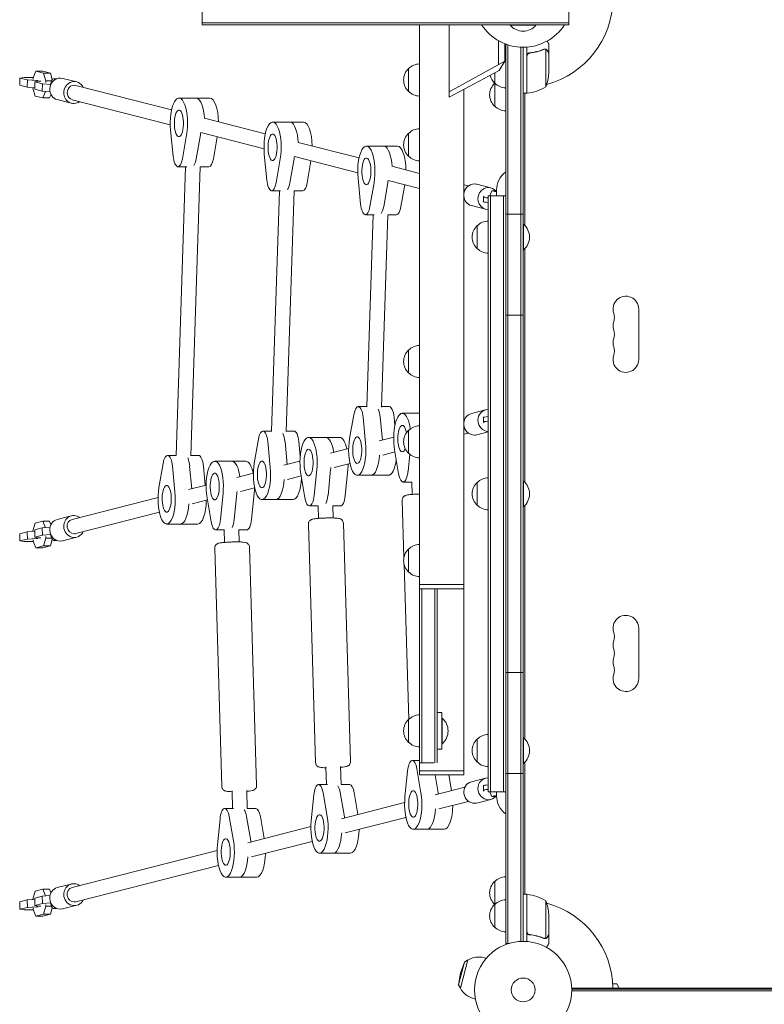
# Model space of a CAD drawing. Units: millimetres. Extents: x -6443 to 4657, y -4736 to 4884.
# Drawn here: x -549 to 263, y -1098 to -24 of the extents above; entities that cross this region are included whole.
import ezdxf

# ---------------------------------------------------------------- set-up
doc = ezdxf.new("R2010")
doc.units = ezdxf.units.MM
doc.header["$LTSCALE"] = 20
doc.layers.add('2d', color=230, linetype='Continuous')

msp = doc.modelspace()

# ---------------------------------------------------------------- linework, layer by layer
at = {"layer": '2d', "lineweight": 0}
for p, q in [((-350, -10.5), (-350, -29.5)), ((50, -10.5), (50, -29.5)), ((50, -27.5), (-350, -27.5)), ((50, -29.5), (-350, -29.5)), ((-112.9, -29.5), (-112.9, -640)), ((-80.8, -108.3), (-80.8, -29.5)), ((-14, -29.5), (-14, -30)), ((-14, -30), (14, -30)), ((14, -29.5), (14, -30)), ((-26.9, -46.8), (-26.9, -72.8)), ((-20, -69), (-20, -50.2)), ((-19, -1031.2), (-19, -50.8)), ((-19, -50.8), (-18.3, -50.8)), ((-16.5, -1031.2), (-16.5, -51.4)), ((28, -60.3), (28, -50.5)), ((-2.5, -53.9), (-2.5, -1029.1)), ((0, -54), (0, -1029)), ((4, -104.2), (4, -53.9)), ((4.2, -63.4), (4.2, -104.2)), ((7.8, -60.3), (6.3, -60.3)), ((23.8, -56), (23.8, -56)), ((24.7, -97.2), (24.7, -56.4)), ((28, -60.3), (27.9, -60.3)), ((28, -82.4), (28, -60.5)), ((-80.8, -102.6), (-20, -69)), ((-20, -69), (-26.2, -79.3)), ((-531.1, -80.1), (-534.1, -87.3)), ((-522.9, -82.2), (-531.1, -80.1)), ((-531.1, -80.1), (-523.6, -80.1)), ((-523.6, -80.1), (-515.4, -82.2)), ((-520.4, -90.8), (-522.9, -82.2)), ((-522.9, -82.2), (-515.4, -82.2)), ((-515.4, -82.2), (-513.4, -89.1)), ((-124.8, -102.2), (-124.8, -77.2)), ((-26.2, -79.3), (-80.8, -108.3)), ((-31, -118.3), (-31, -81.9)), ((-548.6, -87.6), (-548.8, -95.5)), ((-540.6, -97.6), (-548.8, -95.5)), ((-543.8, -86.9), (-548.6, -87.6)), ((-548.6, -87.6), (-540.4, -89.7)), ((-533.9, -86.9), (-543.8, -86.9)), ((-540.4, -89.7), (-540.6, -97.6)), ((-540.4, -89.7), (-530.2, -90.4)), ((-534.1, -87.3), (-534.1, -89)), ((-532.2, -91.8), (-532.5, -99.7)), ((-527.5, -91.1), (-532.2, -91.8)), ((-532.2, -91.8), (-524, -93.9)), ((-530.2, -90.4), (-528.7, -90.4)), ((-530.2, -90.4), (-530.2, -91.5)), ((-525.9, -91.1), (-527.5, -91.1)), ((-524, -93.9), (-524.3, -101.8)), ((-524, -93.9), (-515, -94.5)), ((-520.5, -92.5), (-520.4, -90.8)), ((-520.4, -90.8), (-514.3, -90.8)), ((-512, -88.3), (-508.5, -88.3)), ((-486.6, -91.8), (-501.9, -87.9)), ((-383.3, -122.4), (-487.6, -95.7)), ((-532.4, -98.2), (-540.6, -97.6)), ((-534.4, -98.1), (-534.4, -98.6)), ((-534.4, -98.6), (-531.9, -107.2)), ((-524.3, -101.8), (-532.5, -99.7)), ((-531.9, -107.2), (-523.7, -109.3)), ((-515.9, -102.4), (-524.3, -101.8)), ((-523.7, -109.3), (-520.8, -102.1)), ((-514.7, -105.7), (-516.2, -109.3)), ((-64.6, -99.7), (-64.6, -640)), ((4, -104.2), (0, -104.2)), ((2, -104.6), (2.6, -104.2)), ((2, -104.2), (2, -248.4)), ((4, -103.4), (4.2, -103.3)), ((-523.7, -109.3), (-516.2, -109.3)), ((-492.6, -115), (-507.9, -111.1)), ((-384.7, -138.5), (-491.6, -111.2)), ((-341.5, -109.5), (-375.3, -109.5)), ((-355.6, -109.6), (-359.4, -109.6)), ((-281.1, -148.5), (-347.4, -131.5)), ((-239.3, -135.6), (-273.1, -135.6)), ((-253.4, -135.7), (-257.2, -135.7)), ((-381.6, -172.7), (-384.4, -144.5)), ((-366.9, -149.4), (-371.5, -175.6)), ((-351.9, -149.4), (-356.4, -175.6)), ((-282.5, -164.6), (-351.4, -147)), ((-124.8, -172.8), (-124.8, -147.8)), ((-337.6, -175.6), (-333.5, -151.6)), ((-178.9, -174.6), (-245.2, -157.7)), ((-279.4, -198.9), (-282.2, -170.7)), ((-137.1, -161.8), (-170.9, -161.8)), ((-151.2, -161.9), (-155, -161.9)), ((-264.7, -175.5), (-269.2, -201.7)), ((-249.7, -175.5), (-254.2, -201.7)), ((-180.3, -190.8), (-249.2, -173.2)), ((-235.4, -201.7), (-231.3, -177.8)), ((-368, -184.3), (-378.2, -499.1)), ((-366.8, -184.3), (-376.3, -184.3)), ((-352, -184.3), (-362.2, -499.6)), ((-352, -184.3), (-342.5, -184.3)), ((-112.9, -191.5), (-143, -183.8)), ((-177.2, -225), (-179.9, -196.8)), ((-162.5, -201.7), (-167, -227.8)), ((-147.5, -201.7), (-152, -227.8)), ((-112.9, -208), (-147, -199.3)), ((-133.2, -227.8), (-129.1, -203.9)), ((-59.5, -205.2), (-64.6, -203.9)), ((-35.1, -207.3), (-50.4, -203.4)), ((-265.7, -210.5), (-274.2, -472.5)), ((-264.6, -210.5), (-274.1, -210.5)), ((-249.7, -210.4), (-258.3, -473.1)), ((-249.7, -210.5), (-240.3, -210.5)), ((-34.1, -210.5), (-36.3, -215.9)), ((-29, -211.8), (-34.1, -210.5)), ((-34.1, -210.5), (-29, -210.5)), ((-29, -210), (-29, -216)), ((-63.5, -220.7), (-64.6, -220.4)), ((-43.2, -217.4), (-43.3, -222.3)), ((-38, -216), (-38, -866)), ((-38, -216), (-19, -216)), ((-36.3, -215.9), (-36.3, -216)), ((-35.5, -216), (-35.5, -866)), ((-21.5, -216), (-21.5, -866)), ((-41, -230.5), (-56.4, -226.6)), ((-19, -236), (0, -236)), ((-162.4, -236.6), (-171.9, -236.6)), ((-163.5, -236.6), (-170.3, -445.9)), ((-147.5, -236.6), (-154.3, -446.5)), ((-147.5, -236.6), (-138.1, -236.6)), ((-50, -273.5), (-50, -248.5)), ((0, -247), (0.5, -247)), ((0.5, -275), (0.5, -247)), ((0, -275), (0.5, -275)), ((2, -273.6), (2, -528.4)), ((126, -394.5), (126, -339.5)), ((-19, -346), (0, -346)), ((-124.8, -409.2), (-124.8, -384.2)), ((-170.2, -445.9), (-179.7, -445.9)), ((-154.3, -445.9), (-145.9, -445.9)), ((-41, -449.5), (-56.4, -453.4)), ((-189.2, -480.8), (-184.6, -454.7)), ((-174.5, -457.5), (-171.7, -485.7)), ((-155.7, -457.5), (-153.3, -482.3)), ((-139.8, -466.5), (-140.7, -457.5)), ((-112.9, -453.2), (-131.7, -453.2)), ((-63.5, -459.3), (-64.6, -459.6)), ((-43.3, -457.7), (-43.2, -462.6)), ((-124.8, -496.7), (-124.8, -471.7)), ((-293.1, -507.4), (-288.6, -481.3)), ((-274.1, -472.5), (-283.7, -472.5)), ((-258.2, -472.5), (-249.8, -472.5)), ((-200.1, -479.4), (-233.9, -479.4)), ((-141.1, -479.2), (-156.8, -483.2)), ((-59.5, -474.8), (-64.6, -476.1)), ((-38, -473.5), (-50.4, -476.6)), ((-278.4, -484.1), (-275.7, -512.3)), ((-257.2, -508.9), (-259.6, -484.1)), ((-243, -499.9), (-244.6, -484.1)), ((-190.2, -491.7), (-210, -496.8)), ((-135.7, -519.2), (-140.1, -492.9)), ((-378.1, -499.1), (-387.6, -499.1)), ((-362.2, -499.1), (-353.8, -499.1)), ((-139.7, -495.3), (-152.9, -498.7)), ((-123.6, -497.7), (-125.5, -516.6)), ((-397, -534), (-392.5, -507.8)), ((-382.3, -510.7), (-379.6, -538.9)), ((-363.6, -510.7), (-361.1, -535.5)), ((-346.5, -531.7), (-348.5, -510.7)), ((-302.3, -505.5), (-336.2, -505.5)), ((-243.3, -505.3), (-260.7, -509.8)), ((-224.9, -514.6), (-227.8, -542.8)), ((-209.9, -514.6), (-212.7, -542.8)), ((-188.7, -507.9), (-206.1, -512.3)), ((-193.9, -542.8), (-191.1, -514.6)), ((-294.1, -518.3), (-312.2, -523)), ((-242, -521.5), (-256.8, -525.3)), ((-237.9, -545.4), (-242.4, -519.1)), ((-146.9, -520.8), (-180.8, -520.8)), ((-345.5, -531.5), (-364.7, -536.4)), ((-292.7, -534.5), (-308.3, -538.5)), ((-121.3, -528.1), (-130.8, -528.1)), ((-121.4, -528.1), (-121, -541.6)), ((-50, -553.5), (-50, -528.5)), ((0, -527), (0.5, -527)), ((0.5, -555), (0.5, -527)), ((-398, -544.9), (-491.6, -568.8)), ((-340.1, -571.5), (-344.6, -545.2)), ((-327.1, -540.8), (-330, -568.9)), ((-312.1, -540.8), (-314.9, -568.9)), ((-296.1, -568.9), (-293.3, -540.8)), ((-250.9, -547.3), (-284.7, -547.3)), ((-344.2, -547.6), (-360.7, -551.9)), ((-223.5, -554.2), (-233, -554.2)), ((-223.6, -554.2), (-223.2, -567.8)), ((-207.6, -553.7), (-207.2, -567.3)), ((-207.6, -554.2), (-199.2, -554.2)), ((-131.8, -547.9), (-129.9, -610.5)), ((0, -555), (0.5, -555)), ((2, -553.6), (2, -808.4)), ((-492.6, -565), (-507.9, -568.9)), ((-396.6, -561.1), (-487.6, -584.3)), ((-531.9, -572.8), (-534.4, -581.4)), ((-532.5, -580.3), (-524.3, -578.2)), ((-523.7, -570.7), (-531.9, -572.8)), ((-524.3, -578.2), (-516, -577.6)), ((-524.3, -578.2), (-524.1, -586.1)), ((-520.8, -577.9), (-523.7, -570.7)), ((-523.7, -570.7), (-516.2, -570.7)), ((-516.2, -570.7), (-514.8, -574.3)), ((-354.8, -573.9), (-388.6, -573.9)), ((-234, -574.1), (-226.2, -834.1)), ((-196, -572.9), (-188.3, -832.9)), ((-548.8, -584.5), (-540.6, -582.4)), ((-548.8, -584.5), (-548.6, -592.4)), ((-540.4, -590.3), (-548.6, -592.4)), ((-540.6, -582.4), (-532.4, -581.8)), ((-540.6, -582.4), (-540.4, -590.3)), ((-530.2, -589.6), (-540.4, -590.3)), ((-534.4, -581.4), (-534.4, -581.9)), ((-532.5, -580.3), (-532.3, -588.2)), ((-524.1, -586.1), (-532.3, -588.2)), ((-532.3, -588.2), (-527.5, -588.9)), ((-530.2, -588.5), (-530.2, -589.6)), ((-528.7, -589.6), (-530.2, -589.6)), ((-527.5, -588.9), (-525.9, -588.9)), ((-515, -585.5), (-524.1, -586.1)), ((-522.9, -597.8), (-520.4, -589.2)), ((-520.4, -589.2), (-520.5, -587.5)), ((-520.4, -589.2), (-514.3, -589.2)), ((-486.6, -588.2), (-502, -592.1)), ((-325.7, -580.4), (-335.2, -580.4)), ((-325.8, -580.4), (-325.4, -593.9)), ((-309.8, -579.9), (-309.4, -593.5)), ((-309.8, -580.4), (-301.4, -580.4)), ((-548.6, -592.4), (-543.8, -593.1)), ((-543.8, -593.1), (-533.9, -593.1)), ((-534.1, -591), (-534.1, -592.7)), ((-534.1, -592.7), (-531.1, -599.9)), ((-531.1, -599.9), (-522.9, -597.8)), ((-531.1, -599.9), (-523.6, -599.9)), ((-515.4, -597.8), (-523.6, -599.9)), ((-522.9, -597.8), (-515.4, -597.8)), ((-513.4, -590.9), (-515.4, -597.8)), ((-512, -591.7), (-508.5, -591.7)), ((-336.2, -600.2), (-328.5, -860.2)), ((-298.3, -599.1), (-290.5, -859.1)), ((-124.8, -626.3), (-124.8, -601.3)), ((-129.7, -618.1), (-124.7, -787.1)), ((-113, -640), (-64.5, -640)), ((-113, -640), (-113, -644.5)), ((-64.5, -640), (-64.5, -644.5)), ((-113, -644.5), (-64.5, -644.5)), ((-112.9, -782), (-112.9, -644.5)), ((-112.8, -644.5), (-112.8, -834.5)), ((-110.3, -644.5), (-110.3, -834.5)), ((-96.3, -834.4), (-96.3, -644.5)), ((-93.8, -834.3), (-93.8, -644.5)), ((-64.6, -843), (-64.6, -644.5)), ((126, -687.5), (126, -742.5)), ((-19, -736), (0, -736)), ((-88.8, -779.5), (-93.8, -779.5)), ((-88.8, -779.5), (-88.8, -819.5)), ((-124.8, -812), (-124.8, -787)), ((-88.8, -785.5), (-88.3, -785.5)), ((-88.3, -813.5), (-88.3, -785.5)), ((-88.8, -813.5), (-88.3, -813.5)), ((-50, -833.5), (-50, -808.5)), ((0, -807), (0.5, -807)), ((0.5, -835), (0.5, -807)), ((-112.9, -843), (-112.9, -817)), ((-88.8, -819.5), (-93.8, -819.5)), ((-112.9, -831.8), (-120.7, -831.8)), ((-112.8, -834.5), (-97.2, -834.5)), ((0, -835), (0.5, -835)), ((2, -833.6), (2, -977.7)), ((-215.1, -838.7), (-214.5, -858)), ((-199.1, -838.2), (-198.5, -858)), ((-128.8, -871.4), (-126, -843.3)), ((-115.8, -840.7), (-111.4, -867)), ((-113, -843), (-64.5, -843)), ((-113, -843), (-113, -847.5)), ((-113, -847.5), (-64.5, -847.5)), ((-92.6, -867), (-95.9, -847.5)), ((-78, -864.6), (-80.9, -847.5)), ((-64.5, -843), (-64.5, -847.5)), ((-19, -846), (0, -846)), ((-213.4, -858), (-223, -858)), ((-198.5, -858), (-189.1, -858)), ((-41, -851), (-56.4, -854.9)), ((-317.3, -864.9), (-316.7, -884.1)), ((-301.3, -864.4), (-300.7, -884.2)), ((-231, -897.6), (-228.2, -869.4)), ((-218.1, -866.8), (-213.6, -893.1)), ((-199.3, -866.8), (-194.8, -893.1)), ((-180.2, -890.7), (-184.2, -866.8)), ((-63.5, -860.9), (-95.9, -869.1)), ((-43.3, -859.2), (-43.2, -864.2)), ((-38, -866), (-19, -866)), ((-36.2, -866), (-34.1, -871)), ((-29, -866), (-29, -870)), ((-129.2, -877.7), (-198.1, -895.3)), ((-59.5, -876.4), (-91.9, -884.6)), ((-35.1, -874.2), (-50.4, -878.2)), ((-34.1, -871), (-29, -869.7)), ((-34.1, -871), (-29, -871)), ((-315.7, -884.1), (-325.2, -884.1)), ((-300.7, -884.1), (-291.3, -884.1)), ((-333.3, -923.7), (-330.4, -895.6)), ((-320.3, -893), (-315.8, -919.3)), ((-301.5, -893), (-297, -919.3)), ((-282.4, -916.9), (-286.4, -893)), ((-127.8, -893.8), (-194.1, -910.8)), ((-231.4, -903.8), (-300.3, -921.4)), ((-86, -906.7), (-119.8, -906.7)), ((-103.9, -906.6), (-100.2, -906.6)), ((-230, -920), (-296.3, -936.9)), ((-333.6, -930), (-491.6, -970.4)), ((-188.2, -932.8), (-222, -932.8)), ((-202.4, -932.7), (-206.2, -932.7)), ((-332.2, -946.1), (-487.6, -985.9)), ((-290.4, -959), (-324.2, -959)), ((-308.4, -958.9), (-304.6, -958.9)), ((-31, -1013.7), (-31, -963.7)), ((-531.9, -974.3), (-534.4, -983)), ((-523.7, -972.2), (-531.9, -974.3)), ((-520.8, -979.5), (-523.7, -972.2)), ((-523.7, -972.2), (-516.2, -972.2)), ((-516.2, -972.2), (-514.8, -975.8)), ((-492.6, -966.5), (-507.9, -970.4)), ((-548.8, -986), (-540.6, -983.9)), ((-548.8, -986), (-548.6, -994)), ((-540.6, -983.9), (-532.4, -983.3)), ((-540.6, -983.9), (-540.4, -991.9)), ((-534.4, -983), (-534.4, -983.5)), ((-532.5, -981.8), (-524.3, -979.7)), ((-532.5, -981.8), (-532.3, -989.8)), ((-524.1, -987.7), (-532.3, -989.8)), ((-524.3, -979.7), (-516, -979.1)), ((-524.3, -979.7), (-524.1, -987.7)), ((-515, -987.1), (-524.1, -987.7)), ((4, -977.7), (0, -977.7)), ((2, -977.4), (2.6, -977.7)), ((4, -977.7), (4, -1029.2)), ((4, -978.6), (4.2, -978.7)), ((4.2, -1018.6), (4.2, -977.8)), ((24.7, -984.7), (24.7, -1025.6)), ((-540.4, -991.9), (-548.6, -994)), ((-548.6, -994), (-543.8, -994.6)), ((-543.8, -994.6), (-533.9, -994.6)), ((-530.2, -991.2), (-540.4, -991.9)), ((-534.1, -992.6), (-534.1, -994.2)), ((-534.1, -994.2), (-531.1, -1001.4)), ((-532.3, -989.8), (-527.5, -990.5)), ((-530.2, -990.1), (-530.2, -991.2)), ((-528.7, -991.2), (-530.2, -991.2)), ((-527.5, -990.5), (-525.9, -990.5)), ((-522.9, -999.3), (-520.4, -990.7)), ((-520.4, -990.7), (-520.5, -989.1)), ((-520.4, -990.7), (-514.3, -990.7)), ((-513.4, -992.4), (-515.4, -999.3)), ((-512, -993.3), (-508.5, -993.3)), ((-486.6, -989.7), (-502, -993.7)), ((-531.1, -1001.4), (-522.9, -999.3)), ((-531.1, -1001.4), (-523.6, -1001.4)), ((-515.4, -999.3), (-523.6, -1001.4)), ((-522.9, -999.3), (-515.4, -999.3)), ((28, -999.6), (28, -1021.5)), ((7.8, -1021.7), (6.3, -1021.7)), ((23.8, -1025.8), (23.8, -1025.8)), ((28, -1021.7), (27.9, -1021.7)), ((28, -1021.7), (28, -1031.5)), ((-19, -1031.2), (-15.1, -1031.2)), ((-64, -1051.6), (-70.6, -1076.4)), ((-60.1, -1049.3), (-68.4, -1080.2)), ((-68.1, -1063.7), (-64, -1051.6)), ((-64, -1051.6), (-60.1, -1049.3)), ((-40.2, -1047.4), (-42.2, -1046.9)), ((-68.1, -1063.7), (-70.6, -1076.4)), ((-70.6, -1076.4), (-68.4, -1080.2)), ((53, -1080), (1029, -1080)), ((53, -1081), (1029, -1081)), ((1029, -1083), (53, -1083)), ((97.8, -1075.5), (102, -1075.5)), ((102, -1075.5), (104.6, -1080)), ((104.2, -1080), (104.2, -1081)), ((104.2, -1080), (104.2, -1081)), ((-52.1, -1091.9), (-54.1, -1091.3))]:
    msp.add_line(p, q, dxfattribs=at)
for radius in [53, 13]:
    msp.add_circle((0, -1082), radius, dxfattribs=at)
for centre, radius, start, end in [((0, 0), 98, 285.2001, 358.8306), ((0, 0), 54, 213.1133, 326.8867), ((0, -18.2), 18.3, 220.1905, 319.8095), ((-18.8, -80.3), 17, 90.6413, 94.0149), ((-112.6, -89.2), 17, 91.1469, 135.8135), ((-113.3, -89.7), 17, 132.6679, 227.3321), ((-19.5, -80.8), 17, 192.7362, 227.3321), ((-21.9, -79.2), 50, 338.8998, 356.3757), ((-19.5, -105.8), 17, 132.6679, 227.3321), ((-18.8, -81.3), 17, 224.1865, 269.3587), ((-18.8, -105.3), 17, 135.1042, 135.8135), ((-112.6, -90.2), 17, 224.1865, 268.8531), ((0, 0), 98, 272.3393, 272.4563), ((4, -101.2), 3, 273.1912, 276.4728), ((-1.3, -54.5), 50, 276.4728, 301.3497), ((-18.8, -106.3), 17, 224.1865, 269.3587), ((-113.3, -160.3), 17, 132.6679, 227.3321), ((-112.6, -159.8), 17, 91.1469, 135.8135), ((-112.6, -160.8), 17, 224.1865, 268.8531), ((-4, -210), 25, 126.8699, 180), ((-37.8, -260.5), 17, 90.6413, 135.8135), ((-38.5, -261), 17, 132.6679, 227.3321), ((-11.3, -261), 18.3, 310.1905, 49.8095), ((-37.8, -261.5), 17, 224.1865, 269.3587), ((112, -339.5), 14, 0, 199.1099), ((112, -357.8), 14, 160.8901, 199.1099), ((85.5, -348.7), 14, 340.8901, 19.1099), ((85.5, -367), 14, 340.8901, 19.1099), ((112, -376.2), 14, 160.8901, 199.1099), ((-113.3, -396.7), 17, 132.6679, 227.3321), ((-112.6, -396.2), 17, 91.1469, 135.8135), ((85.5, -385.3), 14, 340.8901, 19.1099), ((112, -394.5), 14, 160.8901, 0), ((-112.6, -397.2), 17, 224.1865, 268.8531), ((-113.3, -484.2), 17, 132.6679, 227.3321), ((-112.6, -483.7), 17, 91.1469, 135.8135), ((-112.6, -484.7), 17, 224.1865, 268.8531), ((-37.8, -540.5), 17, 90.6413, 135.8135), ((-38.5, -541), 17, 132.6679, 227.3321), ((-11.3, -541), 18.3, 310.1905, 49.8095), ((-37.8, -541.5), 17, 224.1865, 269.3587), ((-112.6, -613.3), 17, 91.1469, 135.8135), ((-113.3, -613.8), 17, 132.6679, 227.3321), ((-112.6, -614.3), 17, 224.1865, 268.8531), ((112, -687.5), 14, 0, 199.1099), ((85.5, -696.7), 14, 340.8901, 19.1099), ((112, -705.8), 14, 160.8901, 199.1099), ((85.5, -715), 14, 340.8901, 19.1099), ((112, -724.2), 14, 160.8901, 199.1099), ((85.5, -733.3), 14, 340.8901, 19.1099), ((112, -742.5), 14, 160.8901, 360), ((-112.6, -799), 17, 90.6413, 135.8135), ((-113.3, -799.5), 17, 132.6679, 227.3321), ((-100.1, -799.5), 18.3, 310.1905, 49.8095), ((-37.8, -820.5), 17, 90.6413, 135.8135), ((-112.6, -800), 17, 224.1865, 269.3587), ((-38.5, -821), 17, 132.6679, 227.3321), ((-11.3, -821), 18.3, 310.1905, 49.8095), ((-37.8, -821.5), 17, 224.1865, 269.3587), ((-4, -870), 25, 180, 233.1301), ((-19.5, -976.2), 17, 132.6679, 227.3321), ((-18.8, -975.7), 17, 90.6413, 135.8135), ((-18.8, -1000.7), 17, 90.6413, 135.8135), ((0, -1082), 98, 87.5437, 87.6607), ((4, -980.8), 3, 83.5272, 86.8088), ((-1.3, -1027.5), 50, 58.6503, 83.5272), ((-21.9, -1002.8), 50, 3.6243, 21.1002), ((0, -1082), 98, 1.1694, 74.7999), ((-19.5, -1001.2), 17, 132.6679, 227.3321), ((-18.8, -976.7), 17, 224.1865, 224.8958), ((-18.8, -1001.7), 17, 224.1865, 269.3587), ((-48.2, -1069.1), 23, 75, 121.4387), ((-48.2, -1069.1), 23, 208.5613, 255), ((195.3, -1093.3), 18.3, 133.3497, 137.731), ((195.3, -1093.3), 18.3, 42.269, 46.6503)]:
    msp.add_arc(centre, radius, start, end, dxfattribs=at)
at = {"layer": '2d', "lineweight": 0, "extrusion": (0, 0, -1)}
for centre, major_axis, ratio, start_param, end_param in [((-504.9, -99.5), (3, 11.6), 0.936117, -1.805829, 0), ((-489.6, -103.4), (3, 11.6), 0.936117, -1.805829, 0.841069), ((-489.6, -103.4), (-1.98, -7.75), 0.936117, 0, 3.141593), ((-504.9, -99.5), (-3, -11.6), 0.936117, 0, 1.335763), ((-489.6, -103.4), (-3, -11.6), 0.936117, -0.841069, 1.335763), ((-375.3, -137), (0, 27.5), 0.34202, -1.84987, 2.039159), ((-360.3, -137), (0, 27.5), 0.34202, 0, 0.094644), ((-356.5, -137), (0, 27.5), 0.34202, 0.094644, 1.372479), ((-375.3, -137), (0, -14.5), 0.34202, -1.476152, 4.807033), ((-273.1, -163.1), (0, 27.5), 0.34202, -1.84987, 2.039159), ((-258.1, -163.1), (0, 27.5), 0.34202, 0, 0.094644), ((-254.3, -163.1), (0, 27.5), 0.34202, 0.094644, 1.372479), ((-360.3, -137), (0, -27.5), 0.34202, -1.197994, -1.102434), ((-273.1, -163.1), (0, -14.5), 0.34202, -1.476152, 4.807033), ((-170.9, -189.3), (0, 27.5), 0.34202, -1.84987, 2.039159), ((-155.9, -189.3), (0, 27.5), 0.34202, 0, 0.094644), ((-152.1, -189.3), (0, 27.5), 0.34202, 0.094644, 1.372479), ((-376.3, -168.3), (0, -16), 0.34202, -1.102434, 1.291723), ((-361.3, -168.3), (0, -16), 0.34202, -1.102434, -0.40955), ((-258.1, -163.1), (0, -27.5), 0.34202, -1.197994, -1.102434), ((-170.9, -189.3), (0, -14.5), 0.34202, -1.476152, 4.807033), ((-274.1, -194.5), (0, -16), 0.34202, -1.102434, 1.291723), ((-259.1, -194.5), (0, -16), 0.34202, -1.102434, -0.410133), ((-155.9, -189.3), (0, -27.5), 0.34202, -1.197994, -1.102434), ((-53.4, -215), (3, 11.6), 0.936117, -1.753178, -0.235033), ((-53.4, -215), (3, 11.6), 0.936117, -0.235033, 0), ((-38, -218.9), (-3, -11.6), 0.936117, -0.235033, 2.90656), ((-38, -218.9), (3, 11.6), 0.936117, -0.235033, 0.555098), ((-171.9, -220.6), (0, -16), 0.34202, -1.102434, 1.291723), ((-53.4, -215), (-3, -11.6), 0.936117, 0, 1.21969), ((-70.1, -216), (27.5, -0.8), 0.0819, -0.181319, 0.169343), ((-156.9, -220.6), (0, -16), 0.34202, -1.102434, -0.410716), ((-38, -218.9), (-3, -11.6), 0.936117, -0.271105, -0.235033), ((-179.7, -461.9), (0, 16), 0.34202, -1.102434, 1.291723), ((-161, -461.9), (0, -16), 0.34202, -2.541588, -1.84987), ((-38, -461.1), (3, -11.6), 0.936117, 0.262383, 3.376625), ((-38, -461.1), (-3, 11.6), 0.936117, 0.235033, 0.271105), ((-131.7, -480.7), (0, 27.5), 0.34202, -2.031781, 1.183054), ((-112.9, -480.7), (0, 27.5), 0.34202, 0, 0.000934), ((-53.4, -465), (-3, 11.6), 0.936117, -1.219688, 0), ((-33.4, -457.4), (-10, -0.3), 0.0819, 0, 1.089793), ((-283.7, -488.5), (0, 16), 0.34202, -1.102434, 1.291723), ((-131.7, -480.7), (0, -14.5), 0.34202, -0.706694, 4.274718), ((-53.4, -465), (3, -11.6), 0.936117, 0.235033, 1.753176), ((-33.2, -462.3), (-10, -0.3), 0.0819, -0.169343, 1.072876), ((-264.9, -488.5), (0, -16), 0.34202, -2.541588, -1.84987), ((-233.9, -506.9), (0, 27.5), 0.34202, -2.031781, 1.857248), ((-215.1, -506.9), (0, 27.5), 0.34202, 0, 1.161441), ((-180.8, -493.3), (0, -27.5), 0.34202, -1.84987, 2.039159), ((-180.8, -493.3), (0, 14.5), 0.34202, -1.476152, 4.807033), ((-53.4, -465), (3, -11.6), 0.936117, 0, 0.235033), ((-233.9, -506.9), (0, -14.5), 0.34202, -1.658062789394613, 4.625122517784973), ((-387.6, -515.1), (0, 16), 0.34202, -1.102434, 1.291723), ((-368.8, -515.1), (0, -16), 0.34202, -2.541588, -1.84987), ((-336.2, -533), (0, 27.5), 0.34202, -2.031781, 1.857248), ((-165.7, -493.3), (0, -27.5), 0.34202, -1.372527, 0), ((-317.4, -533), (0, 27.5), 0.34202, 0, 1.161441), ((-284.7, -519.8), (0, -27.5), 0.34202, -1.84987, 2.039159), ((-284.7, -519.8), (0, 14.5), 0.34202, -1.476152, 4.807033), ((-218.9, -506.9), (0, -27.5), 0.34202, -1.372527, -1.284345), ((-336.2, -533), (0, -14.5), 0.34202, -1.658062789394609, 4.625122517784977), ((-269.7, -519.8), (0, -27.5), 0.34202, -1.372527, 0), ((-130.8, -512.1), (0, -16), 0.34202, -1.284345, 1.109812), ((-388.6, -546.4), (0, -27.5), 0.34202, -1.84987, 2.039159), ((-388.6, -546.4), (0, 14.5), 0.34202, -1.476152, 4.807033), ((-321.1, -533), (0, -27.5), 0.34202, -1.372528, -1.284345), ((-233, -538.2), (0, -16), 0.34202, -1.284345, 1.109812), ((-218, -538.2), (0, -16), 0.34202, -1.284345, -0.592627), ((-373.6, -546.4), (0, -27.5), 0.34202, -1.372527, 0), ((-504.9, -580.5), (-3, 11.6), 0.936117, -1.335764, 0), ((-489.6, -576.6), (-3, 11.6), 0.936117, -1.335764, 0.841069), ((-489.6, -576.6), (1.98, -7.75), 0.936117, 0.235033, 3.141593), ((-335.2, -564.4), (0, -16), 0.34202, -1.284345, 1.109812), ((-320.2, -564.4), (0, -16), 0.34202, -1.284345, -0.592627), ((-489.6, -576.6), (3, -11.6), 0.936117, -0.841069, 1.805829), ((-504.9, -580.5), (3, -11.6), 0.936117, 0, 1.805829), ((-489.6, -576.6), (1.98, -7.75), 0.936117, 0, 0.235033), ((-120.7, -847.8), (0, 16), 0.34202, -1.284345, 1.109812), ((-223, -874), (0, 16), 0.34202, -1.284345, 1.109812), ((-53.4, -866.5), (3, -11.6), 0.936117, 0.235033, 3.141593), ((-38, -862.6), (3, -11.6), 0.936117, 0.235033, 3.376625), ((-33.4, -858.9), (-10, -0.3), 0.0819, 0, 1.089793), ((-38, -862.6), (-3, 11.6), 0.936117, 0.235033, 0.271106), ((-204.2, -874), (0, -16), 0.34202, -2.723499, -2.031781), ((-119.8, -879.2), (0, -27.5), 0.34202, -2.031781, 1.857248), ((-119.8, -879.2), (0, 14.5), 0.34202, -1.658062789394609, 4.625122517784977), ((-101, -879.2), (0, -27.5), 0.34202, -2.031781, -1.980151), ((-33.2, -863.9), (-10, -0.3), 0.0819, -0.169343, 1.072876), ((-53.4, -866.5), (3, -11.6), 0.936117, 0, 0.235033), ((-38, -862.6), (3, -11.6), 0.936117, -0.555098, 0.235033), ((-325.2, -900.1), (0, 16), 0.34202, -1.284345, 1.109812), ((-306.4, -900.1), (0, -16), 0.34202, -2.723499, -2.031781), ((-222, -905.3), (0, 14.5), 0.34202, -1.658062789394609, 4.625122517784977), ((-104.8, -879.2), (0, -27.5), 0.34202, -1.372527, -0.087266), ((-222, -905.3), (0, -27.5), 0.34202, -2.031781, 1.857248), ((-203.2, -905.3), (0, -27.5), 0.34202, -2.031781, -1.980152), ((-207, -905.3), (0, -27.5), 0.34202, -1.372527, -0.087266), ((-101, -879.2), (0, -27.5), 0.34202, -0.087266, 0), ((-324.2, -931.5), (0, -27.5), 0.34202, -2.031781, 1.857248), ((-324.2, -931.5), (0, 14.5), 0.34202, -1.658062789394609, 4.625122517784977), ((-305.4, -931.5), (0, -27.5), 0.34202, -2.031781, -1.980152), ((-203.2, -905.3), (0, -27.5), 0.34202, -0.087266, 0), ((-309.2, -931.5), (0, -27.5), 0.34202, -1.372528, -0.087266), ((-489.6, -978.1), (-3, 11.6), 0.936117, -1.335764, 0.841069), ((-305.4, -931.5), (0, -27.5), 0.34202, -0.087266, 0), ((-504.9, -982), (-3, 11.6), 0.936117, -1.335764, 0), ((-489.6, -978.1), (1.98, -7.75), 0.936117, 0.235033, 3.141593), ((-504.9, -982), (3, -11.6), 0.936117, 0, 1.805829), ((-489.6, -978.1), (3, -11.6), 0.936117, -0.841069, 1.805829), ((-489.6, -978.1), (1.98, -7.75), 0.936117, 0, 0.235033)]:
    msp.add_ellipse(centre, major_axis=major_axis, ratio=ratio, start_param=start_param, end_param=end_param, dxfattribs=at)
at = {"layer": '2d', "lineweight": 0}
for centre, major_axis, ratio, start_param, end_param in [((-512, -98.3), (0, 10), 0.34202, -0.459518, 1.072013), ((-360.3, -137), (0, 27.5), 0.34202, -0.094644, 0), ((-356.5, -137), (0, 27.5), 0.34202, -1.372479, -0.094644), ((-341.5, -137), (0, 27.5), 0.34202, -1.515181, 0), ((-258.1, -163.1), (0, 27.5), 0.34202, -0.094644, 0), ((-254.3, -163.1), (0, 27.5), 0.34202, -1.372479, -0.094644), ((-239.3, -163.1), (0, 27.5), 0.34202, -1.515181, 0), ((-360.3, -137), (0, 27.5), 0.34202, -2.039159, -1.943599), ((-155.9, -189.3), (0, 27.5), 0.34202, -0.094644, 0), ((-152.1, -189.3), (0, 27.5), 0.34202, -1.372479, -0.094644), ((-137.1, -189.3), (0, 27.5), 0.34202, -1.515181, 0), ((-361.3, -168.3), (0, 16), 0.34202, -2.732043, -2.039159), ((-342.5, -168.3), (0, -16), 0.34202, 0, 1.102434), ((-258.1, -163.1), (0, 27.5), 0.34202, -2.039159, -1.943599), ((-259.1, -194.5), (0, 16), 0.34202, -2.73146, -2.039159), ((-240.3, -194.5), (0, -16), 0.34202, 0, 1.102434), ((-155.9, -189.3), (0, 27.5), 0.34202, -2.039159, -1.943599), ((-33.2, -217.7), (-10, 0.3), 0.0819, -0.169343, 1.072875), ((-33.4, -222.6), (-10, 0.3), 0.0819, 0, 1.089793), ((-156.9, -220.6), (0, 16), 0.34202, -2.730877, -2.039159), ((-138.1, -220.6), (0, -16), 0.34202, 0, 1.102434), ((-161, -461.9), (0, 16), 0.34202, -1.291723, -0.600005), ((-145.9, -461.9), (0, 16), 0.34202, -1.291723, 0), ((-112.9, -480.7), (0, 27.5), 0.34202, -0.000934, 0), ((-70.1, -464), (27.5, 0.8), 0.0819, -0.181319, 0.169343), ((-264.9, -488.5), (0, 16), 0.34202, -1.291723, -0.600005), ((-249.8, -488.5), (0, 16), 0.34202, -1.291723, 0), ((-215.1, -506.9), (0, 27.5), 0.34202, -1.161441, 0), ((-200.1, -506.9), (0, 27.5), 0.34202, -1.01018, 0), ((-368.8, -515.1), (0, 16), 0.34202, -1.291723, -0.600005), ((-353.8, -515.1), (0, 16), 0.34202, -1.291723, 0), ((-165.7, -493.3), (0, -27.5), 0.34202, 0, 1.372527), ((-146.9, -493.3), (0, -27.5), 0.34202, 0, 1.170403), ((-317.4, -533), (0, 27.5), 0.34202, -1.161441, 0), ((-302.3, -533), (0, 27.5), 0.34202, -1.01018, 0), ((-218.9, -506.9), (0, 27.5), 0.34202, -1.857248, -1.769065), ((-200.1, -506.9), (0, 27.5), 0.34202, -1.857248, -1.626412), ((-269.7, -519.8), (0, -27.5), 0.34202, 0, 1.372527), ((-250.9, -519.8), (0, -27.5), 0.34202, 0, 1.425516), ((-302.3, -533), (0, 27.5), 0.34202, -1.857248, -1.626412), ((-321.1, -533), (0, 27.5), 0.34202, -1.857248, -1.769065), ((-218, -538.2), (0, 16), 0.34202, -2.548966, -1.857248), ((-199.2, -538.2), (0, -16), 0.34202, 0, 1.284345), ((-373.6, -546.4), (0, -27.5), 0.34202, 0, 1.372527), ((-354.8, -546.4), (0, -27.5), 0.34202, 0, 1.51518), ((-320.2, -564.4), (0, 16), 0.34202, -2.548966, -1.857248), ((-301.4, -564.4), (0, -16), 0.34202, 0, 1.284345), ((-512, -581.7), (0, -10), 0.34202, -1.072013, 0.459518), ((-189.1, -874), (0, 16), 0.34202, -1.109812, 0), ((-204.2, -874), (0, 16), 0.34202, -1.109812, -0.418094), ((-101, -879.2), (0, 27.5), 0.34202, -1.161441, -1.109812), ((-70.1, -865.5), (27.5, 0.8), 0.0819, -0.181319, 0.169343), ((-306.4, -900.1), (0, 16), 0.34202, -1.109812, -0.418094), ((-291.3, -900.1), (0, 16), 0.34202, -1.109812, 0), ((-104.8, -879.2), (0, -27.5), 0.34202, 0.087266, 1.372527), ((-86, -879.2), (0, -27.5), 0.34202, 0, 1.51518), ((-203.2, -905.3), (0, 27.5), 0.34202, -1.161441, -1.109812), ((-207, -905.3), (0, -27.5), 0.34202, 0.087266, 1.372527), ((-188.2, -905.3), (0, -27.5), 0.34202, 0, 1.515181), ((-101, -879.2), (0, -27.5), 0.34202, 0, 0.087266), ((-305.4, -931.5), (0, 27.5), 0.34202, -1.161441, -1.109812), ((-290.4, -931.5), (0, -27.5), 0.34202, 0, 1.515181), ((-203.2, -905.3), (0, -27.5), 0.34202, 0, 0.087266), ((-309.2, -931.5), (0, -27.5), 0.34202, 0.087266, 1.372528), ((-305.4, -931.5), (0, -27.5), 0.34202, 0, 0.087266), ((-512, -983.3), (0, -10), 0.34202, -1.072013, 0.459518)]:
    msp.add_ellipse(centre, major_axis=major_axis, ratio=ratio, start_param=start_param, end_param=end_param, dxfattribs=at)
for points, knots in [([(28, -50.5), (28, -50.5), (27.9, -50.4), (27.8, -50.1), (27.7, -49.9), (27.5, -49.7), (27.5, -49.6), (27.4, -49.4), (27.3, -49.3), (27.3, -49.3), (27, -48.7), (26.6, -48.1), (26.1, -47.3)], [0.5, 0.5, 0.5, 0.5, 0.625, 0.625, 0.6875, 0.6875, 0.71875, 0.734375, 0.734375, 0.75, 0.75, 0.8964545, 0.8964545, 0.8964545, 0.8964545]), ([(4, -63.2), (4, -63), (4, -62.8), (4.1, -62.5), (4.1, -62.3), (4.3, -62), (4.3, -61.8), (4.5, -61.5), (4.6, -61.3), (4.9, -61.1), (5, -60.9), (5.3, -60.7), (5.5, -60.6), (5.8, -60.5), (6, -60.4), (6.3, -60.3), (6.5, -60.3), (6.7, -60.2)], [0, 0, 0, 0, 0.000547172, 0.000547172, 0.001094344, 0.001094344, 0.001641516, 0.001641516, 0.002188688, 0.002188688, 0.00273586, 0.00273586, 0.003283032, 0.003283032, 0.003830204, 0.003830204, 0.004377377, 0.004377377, 0.004377377, 0.004377377]), ([(4.4, -62.4), (4.5, -62.1), (4.6, -61.9), (4.8, -61.5), (4.9, -61.4), (5.1, -61.2), (5.2, -61.1), (5.6, -60.9), (5.8, -60.7), (6.3, -60.5), (6.6, -60.4), (6.9, -60.4)], [0.001013661, 0.001013661, 0.001013661, 0.001013661, 0.001852653, 0.001852653, 0.002272148, 0.002272148, 0.002691644, 0.002691644, 0.003530636, 0.003530636, 0.004369628, 0.004369628, 0.004369628, 0.004369628]), ([(4.4, -62.4), (4.5, -62.1), (4.6, -61.9), (4.8, -61.5), (4.9, -61.4), (5.1, -61.2), (5.2, -61.1), (5.5, -60.9), (5.7, -60.8), (5.9, -60.7)], [0.001013661, 0.001013661, 0.001013661, 0.001013661, 0.001852653, 0.001852653, 0.002272148, 0.002272148, 0.002691644, 0.002691644, 0.003402455, 0.003402455, 0.003402455, 0.003402455]), ([(22.7, -56.2), (20.2, -57.2), (17.7, -58), (13.7, -59), (12.3, -59.3), (10.2, -59.7), (9.5, -59.9), (8.1, -60.1), (7.4, -60.2), (6.7, -60.2)], [0, 0, 0, 0, 0.00869705, 0.00869705, 0.01304558, 0.01304558, 0.01521984, 0.01521984, 0.01739411, 0.01739411, 0.01739411, 0.01739411]), ([(6.9, -60.4), (9.7, -60.1), (12.5, -59.6), (17.7, -58.2), (20.3, -57.4), (22.7, -56.4)], [0, 0, 0, 0, 0.00859307, 0.00859307, 0.01718614, 0.01718614, 0.01718614, 0.01718614]), ([(23.8, -56.2), (24, -56.2), (24.1, -56.2), (24.4, -56.3), (24.6, -56.3), (24.7, -56.4)], [0.001328787, 0.001328787, 0.001328787, 0.001328787, 0.001872455, 0.001872455, 0.002416124, 0.002416124, 0.002416124, 0.002416124]), ([(24.1, -56), (24.3, -56), (24.5, -56.1), (24.8, -56.2), (24.9, -56.2), (24.9, -56.2)], [0.000526185, 0.000526185, 0.000526185, 0.000526185, 0.001315456, 0.001315456, 0.001853172, 0.001853172, 0.001853172, 0.001853172]), ([(24.1, -56), (24.3, -56), (24.5, -56.1), (24.8, -56.2), (24.9, -56.2), (25, -56.3)], [0.000526185, 0.000526185, 0.000526185, 0.000526185, 0.001315456, 0.001315456, 0.002104727, 0.002104727, 0.002104727, 0.002104727]), ([(25, -56.3), (25.2, -56.3), (25.3, -56.4), (25.5, -56.5), (25.6, -56.6), (25.7, -56.7), (25.7, -56.7), (25.7, -56.7), (25.7, -56.7), (25.8, -56.7), (25.8, -56.7), (26, -57), (26.2, -57.2), (26.4, -57.5)], [0, 0, 0, 0, 0.25, 0.25, 0.375, 0.4375, 0.46875, 0.484375, 0.492188, 0.492188, 0.5, 0.5, 1, 1, 1, 1]), ([(26.4, -57.7), (26.3, -57.6), (26.2, -57.4), (26, -57.2), (25.9, -57.1), (25.6, -56.8), (25.4, -56.6), (25.1, -56.5)], [0, 0, 0, 0, 0.001089402, 0.001089402, 0.002178803, 0.002178803, 0.004357607, 0.004357607, 0.004357607, 0.004357607]), ([(28, -60.5), (27.9, -60.3), (27.7, -60), (27.1, -59), (26.8, -58.4), (26.4, -57.7)], [0, 0, 0, 0, 0.00517024, 0.00517024, 0.01034048, 0.01034048, 0.01034048, 0.01034048]), ([(-131.8, -547.9), (-131.8, -547.4), (-131.7, -546.8), (-131.4, -545.8), (-131.2, -545.3), (-130.7, -544.5), (-130.4, -544.2), (-129.8, -543.7), (-129.5, -543.5), (-128.9, -543.1), (-128.6, -543), (-127.9, -542.7), (-127.6, -542.6), (-126.4, -542.3), (-125.6, -542.2), (-123.3, -541.8), (-121.8, -541.7), (-118.7, -541.5), (-117.2, -541.4), (-114.7, -541.3), (-113.8, -541.2), (-112.9, -541.2)], [3.139142, 3.139142, 3.139142, 3.139142, 3.166001, 3.166001, 3.195549, 3.195549, 3.233187, 3.233187, 3.283228, 3.283228, 3.352412, 3.352412, 3.486875, 3.486875, 3.801034, 3.801034, 4.192367, 4.192367, 4.530095, 4.530095, 4.715374, 4.715374, 4.715374, 4.715374]), ([(-234, -574.1), (-234, -573.5), (-234, -572.9), (-233.7, -571.9), (-233.4, -571.5), (-232.9, -570.7), (-232.6, -570.4), (-232, -569.8), (-231.7, -569.6), (-231.1, -569.3), (-230.9, -569.1), (-230.2, -568.8), (-229.8, -568.7), (-228.6, -568.4), (-227.8, -568.3), (-225.5, -568), (-224, -567.8), (-220.9, -567.6), (-219.4, -567.5), (-216.2, -567.4), (-214.6, -567.3), (-211.5, -567.3), (-210, -567.3), (-207.1, -567.3), (-205.8, -567.3), (-203.3, -567.5), (-202.2, -567.6), (-200.7, -567.8), (-200.3, -567.9), (-199.3, -568.3), (-199.1, -568.4), (-198.4, -568.7), (-198, -569), (-197.1, -569.9), (-196.7, -570.5), (-196.2, -571.7), (-196.1, -572.3), (-196, -572.9)], [3.139142, 3.139142, 3.139142, 3.139142, 3.166001, 3.166001, 3.195549, 3.195549, 3.233187, 3.233187, 3.283228, 3.283228, 3.352412, 3.352412, 3.486875, 3.486875, 3.801034, 3.801034, 4.192367, 4.192367, 4.530095, 4.530095, 4.860166, 4.860166, 5.189997, 5.189997, 5.526222, 5.526222, 5.892789, 5.892789, 6.086762, 6.086762, 6.141154, 6.141154, 6.208075, 6.208075, 6.251163, 6.251163, 6.280735, 6.280735, 6.280735, 6.280735]), ([(-336.2, -600.2), (-336.3, -599.6), (-336.2, -599.1), (-335.9, -598.1), (-335.7, -597.6), (-335.1, -596.8), (-334.8, -596.5), (-334.2, -596), (-333.9, -595.8), (-333.3, -595.4), (-333.1, -595.3), (-332.4, -595), (-332, -594.9), (-330.8, -594.6), (-330, -594.4), (-327.7, -594.1), (-326.2, -594), (-323.2, -593.8), (-321.6, -593.7), (-318.4, -593.5), (-316.8, -593.5), (-313.7, -593.4), (-312.2, -593.4), (-309.3, -593.4), (-308, -593.5), (-305.5, -593.6), (-304.5, -593.7), (-303, -594), (-302.5, -594), (-301.5, -594.4), (-301.3, -594.5), (-300.7, -594.9), (-300.2, -595.1), (-299.3, -596.1), (-298.9, -596.6), (-298.4, -597.9), (-298.3, -598.5), (-298.3, -599.1)], [3.139142, 3.139142, 3.139142, 3.139142, 3.166001, 3.166001, 3.195549, 3.195549, 3.233187, 3.233187, 3.283228, 3.283228, 3.352412, 3.352412, 3.486875, 3.486875, 3.801034, 3.801034, 4.192367, 4.192367, 4.530095, 4.530095, 4.860166, 4.860166, 5.189997, 5.189997, 5.526222, 5.526222, 5.892789, 5.892789, 6.086762, 6.086762, 6.141154, 6.141154, 6.208075, 6.208075, 6.251163, 6.251163, 6.280735, 6.280735, 6.280735, 6.280735]), ([(-226.2, -834.1), (-226.2, -834.6), (-226.1, -835.2), (-225.8, -836.2), (-225.5, -836.6), (-224.9, -837.4), (-224.6, -837.7), (-224, -838.2), (-223.7, -838.4), (-223.1, -838.7), (-222.8, -838.8), (-222.1, -839), (-221.7, -839.1), (-220.5, -839.4), (-219.7, -839.4), (-217.6, -839.6), (-216.4, -839.6), (-215.1, -839.7)], [3.1440433, 3.1440433, 3.1440433, 3.1440433, 3.1709026, 3.1709026, 3.2004504, 3.2004504, 3.2380883, 3.2380883, 3.2881295, 3.2881295, 3.3573134, 3.3573134, 3.4917762, 3.4917762, 3.8059355, 3.8059355, 4.1299717, 4.1299717, 4.1299717, 4.1299717]), ([(-199.1, -839.2), (-198.1, -839.1), (-197.3, -839), (-195.2, -838.8), (-194.1, -838.6), (-192.6, -838.3), (-192.2, -838.2), (-191.3, -837.8), (-191, -837.7), (-190.4, -837.3), (-190, -837), (-189.1, -836), (-188.8, -835.4), (-188.3, -834.2), (-188.2, -833.5), (-188.3, -832.9)], [5.2997075, 5.2997075, 5.2997075, 5.2997075, 5.5311231, 5.5311231, 5.8976902, 5.8976902, 6.0916631, 6.0916631, 6.1460555, 6.1460555, 6.2129763, 6.2129763, 6.256064, 6.256064, 6.285636, 6.285636, 6.285636, 6.285636]), ([(-328.5, -860.2), (-328.4, -860.8), (-328.3, -861.3), (-328, -862.3), (-327.7, -862.7), (-327.1, -863.5), (-326.8, -863.8), (-326.2, -864.3), (-325.9, -864.5), (-325.3, -864.8), (-325, -864.9), (-324.3, -865.2), (-323.9, -865.3), (-322.7, -865.5), (-321.9, -865.6), (-319.8, -865.7), (-318.6, -865.8), (-317.3, -865.8)], [3.1440433, 3.1440433, 3.1440433, 3.1440433, 3.1709026, 3.1709026, 3.2004504, 3.2004504, 3.2380883, 3.2380883, 3.2881295, 3.2881295, 3.3573134, 3.3573134, 3.4917762, 3.4917762, 3.8059355, 3.8059355, 4.1299717, 4.1299717, 4.1299717, 4.1299717]), ([(-301.3, -865.3), (-300.4, -865.3), (-299.5, -865.2), (-297.4, -864.9), (-296.3, -864.8), (-294.9, -864.4), (-294.4, -864.3), (-293.5, -863.9), (-293.2, -863.8), (-292.6, -863.4), (-292.2, -863.1), (-291.3, -862.1), (-291, -861.6), (-290.6, -860.3), (-290.5, -859.7), (-290.5, -859.1)], [5.2997075, 5.2997075, 5.2997075, 5.2997075, 5.5311231, 5.5311231, 5.8976902, 5.8976902, 6.0916631, 6.0916631, 6.1460555, 6.1460555, 6.2129763, 6.2129763, 6.256064, 6.256064, 6.285636, 6.285636, 6.285636, 6.285636]), ([(6.7, -1021.8), (6.5, -1021.7), (6.3, -1021.7), (6, -1021.6), (5.8, -1021.5), (5.5, -1021.4), (5.3, -1021.3), (5, -1021.1), (4.9, -1020.9), (4.6, -1020.7), (4.5, -1020.5), (4.3, -1020.2), (4.3, -1020), (4.1, -1019.7), (4.1, -1019.5), (4, -1019.2), (4, -1019), (4, -1018.8)], [0, 0, 0, 0, 0.000547232, 0.000547232, 0.001094464, 0.001094464, 0.001641696, 0.001641696, 0.002188928, 0.002188928, 0.002736159, 0.002736159, 0.003283391, 0.003283391, 0.003830623, 0.003830623, 0.004377855, 0.004377855, 0.004377855, 0.004377855]), ([(5.9, -1021.3), (5.8, -1021.3), (5.8, -1021.2), (5.6, -1021.1), (5.4, -1021), (5.1, -1020.8), (4.9, -1020.6), (4.7, -1020.2), (4.6, -1020.1), (4.5, -1019.9), (4.4, -1019.7), (4.4, -1019.6)], [0.000970326, 0.000970326, 0.000970326, 0.000970326, 0.001259366, 0.001259366, 0.001679155, 0.001679155, 0.002518732, 0.002518732, 0.002938521, 0.002938521, 0.00335831, 0.00335831, 0.00335831, 0.00335831]), ([(6.9, -1021.6), (6.6, -1021.6), (6.3, -1021.5), (5.9, -1021.3), (5.8, -1021.3), (5.6, -1021.1), (5.4, -1021), (5.1, -1020.8), (4.9, -1020.6), (4.7, -1020.2), (4.6, -1020.1), (4.5, -1019.9), (4.4, -1019.7), (4.4, -1019.6)], [0, 0, 0, 0, 0.000839577, 0.000839577, 0.001259366, 0.001259366, 0.001679155, 0.001679155, 0.002518732, 0.002518732, 0.002938521, 0.002938521, 0.00335831, 0.00335831, 0.00335831, 0.00335831]), ([(6.7, -1021.8), (9.5, -1022.1), (12.3, -1022.6), (15.6, -1023.4), (16.3, -1023.6), (17.6, -1024), (18.3, -1024.2), (20.2, -1024.8), (21.4, -1025.3), (22.7, -1025.8)], [0.00267622, 0.00267622, 0.00267622, 0.00267622, 0.01136401, 0.01136401, 0.01353595, 0.01353595, 0.0157079, 0.0157079, 0.0200518, 0.0200518, 0.0200518, 0.0200518]), ([(22.7, -1025.6), (20.3, -1024.6), (17.7, -1023.8), (12.5, -1022.4), (9.7, -1021.9), (6.9, -1021.6)], [0, 0, 0, 0, 0.00859307, 0.00859307, 0.01718614, 0.01718614, 0.01718614, 0.01718614]), ([(25, -1025.7), (25, -1025.8), (24.9, -1025.8), (24.7, -1025.9), (24.6, -1025.9), (24.4, -1025.9), (24.3, -1026), (24.1, -1026), (23.9, -1026), (23.8, -1026)], [0, 0, 0, 0, 0.00051115, 0.00051115, 0.001022301, 0.001022301, 0.001533451, 0.001533451, 0.002044601, 0.002044601, 0.002044601, 0.002044601]), ([(26.4, -1024.5), (26.3, -1024.6), (26.2, -1024.8), (26.1, -1025), (26, -1025), (25.9, -1025.1), (25.9, -1025.2), (25.8, -1025.2), (25.8, -1025.2), (25.8, -1025.2), (25.8, -1025.3), (25.8, -1025.3), (25.5, -1025.5), (25.3, -1025.6), (25, -1025.7)], [0, 0, 0, 0, 0.25, 0.25, 0.375, 0.375, 0.4375, 0.46875, 0.484375, 0.492187, 0.492187, 0.5, 0.5, 1, 1, 1, 1]), ([(25.1, -1025.5), (25.4, -1025.4), (25.6, -1025.2), (25.9, -1024.9), (26, -1024.8), (26.2, -1024.6), (26.3, -1024.4), (26.4, -1024.3)], [0, 0, 0, 0, 0.00218234, 0.00218234, 0.003273511, 0.003273511, 0.004364681, 0.004364681, 0.004364681, 0.004364681]), ([(26.4, -1024.5), (26.3, -1024.6), (26.2, -1024.8), (26.1, -1025), (26, -1025), (25.9, -1025.1), (25.9, -1025.2), (25.8, -1025.2), (25.8, -1025.2), (25.8, -1025.2), (25.8, -1025.3), (25.8, -1025.3), (25.8, -1025.3), (25.7, -1025.3), (25.7, -1025.3)], [0, 0, 0, 0, 0.25, 0.25, 0.375, 0.375, 0.4375, 0.46875, 0.484375, 0.4921875, 0.4921875, 0.5, 0.5, 0.5253358, 0.5253358, 0.5253358, 0.5253358]), ([(26.4, -1024.3), (26.8, -1023.6), (27.1, -1023), (27.7, -1022), (27.9, -1021.7), (28, -1021.5)], [0, 0, 0, 0, 0.00517024, 0.00517024, 0.01034048, 0.01034048, 0.01034048, 0.01034048]), ([(25.6, -1035.6), (25.9, -1035.2), (26.1, -1034.8), (26.5, -1034.1), (26.7, -1033.8), (26.9, -1033.4), (27, -1033.2), (27.1, -1033), (27.2, -1032.9), (27.2, -1032.9), (27.8, -1031.9), (28, -1031.5), (28, -1031.5)], [0.0535022, 0.0535022, 0.0535022, 0.0535022, 0.125, 0.125, 0.1875, 0.1875, 0.21875, 0.234375, 0.234375, 0.25, 0.25, 0.5, 0.5, 0.5, 0.5])]:
    msp.add_open_spline(points, degree=3, knots=knots, dxfattribs=at)
for points in [[(4.4, -62.4), (4.3, -62.7), (4.2, -63), (4.2, -63.4)], [(22.7, -56.2), (23, -56.1), (23.4, -56), (23.7, -56)], [(22.7, -56.4), (23, -56.3), (23.4, -56.2), (23.8, -56.2)], [(23.7, -56), (23.7, -56), (23.8, -56), (23.8, -56)], [(24.1, -56), (24, -56), (23.9, -56), (23.8, -56)], [(23.8, -56.2), (23.8, -56.2), (23.8, -56.2), (23.8, -56.2)], [(23.8, -56.2), (23.8, -56.2), (23.8, -56.2), (23.8, -56.2)], [(24.7, -56.4), (24.9, -56.4), (25, -56.5), (25.1, -56.5)], [(4.4, -1019.6), (4.3, -1019.3), (4.2, -1019), (4.2, -1018.6)], [(23.2, -1025.7), (23, -1025.7), (22.9, -1025.7), (22.7, -1025.6)], [(23.7, -1026), (23.4, -1026), (23, -1025.9), (22.7, -1025.8)], [(23.8, -1025.8), (23.6, -1025.8), (23.4, -1025.8), (23.2, -1025.7)], [(23.8, -1025.8), (23.7, -1025.8), (23.7, -1025.8), (23.6, -1025.8)], [(23.8, -1026), (23.8, -1026), (23.7, -1026), (23.7, -1026)], [(24.7, -1025.6), (24.4, -1025.7), (24.1, -1025.8), (23.8, -1025.8)], [(23.8, -1025.8), (23.8, -1025.8), (23.8, -1025.8), (23.8, -1025.8)], [(23.8, -1025.8), (23.8, -1025.8), (23.8, -1025.8), (23.8, -1025.8)], [(25.1, -1025.5), (25, -1025.5), (24.9, -1025.6), (24.7, -1025.6)]]:
    msp.add_open_spline(points, degree=3, dxfattribs=at)
for points, weights in [([(28, -60.3), (28, -60.3), (27.5, -59.4), (26.4, -57.5)], [0.983775506511, 0.983775506511, 0.989183671007, 1]), ([(26.4, -1024.5), (27.5, -1022.6), (28, -1021.7), (28, -1021.7)], [1, 0.989183671007, 0.983775506511, 0.983775506511])]:
    msp.add_rational_spline(points, weights, degree=3, dxfattribs=at)

doc.saveas('drawing.dxf')
